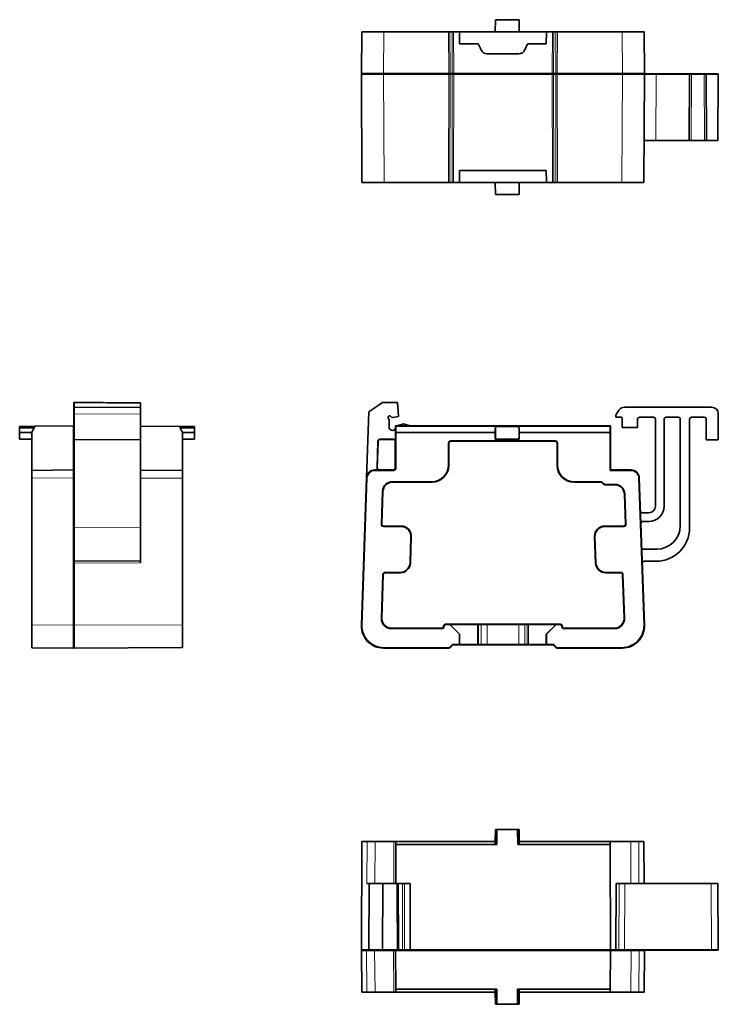
# Model space of a CAD drawing. Units: millimetres. Extents: x 54 to 277, y 36 to 196.
# Drawn here: x 54 to 159, y 36 to 184 of the extents above; entities that cross this region are included whole.
import ezdxf

# ---------------------------------------------------------------- set-up
doc = ezdxf.new("R2010")
doc.units = ezdxf.units.MM
doc.layers.add('1', color=7, linetype='Continuous', true_color=0xffffff)

msp = doc.modelspace()

# ---------------------------------------------------------------- linework, layer by layer
at = {"layer": '1', "color": 18, "linetype": 'Continuous', "lineweight": 35}
for p, q in [((125.16, 181.74), (125.18, 183.54)), ((128.75, 183.54), (125.18, 183.54)), ((128.76, 181.74), (128.75, 183.54)), ((105.18, 181.74), (105.12, 175.49)), ((105.18, 181.74), (108.48, 181.74)), ((118.17, 181.74), (108.48, 181.74)), ((118.17, 181.74), (118.38, 181.74)), ((118.38, 181.74), (118.7, 181.74)), ((118.7, 181.74), (118.91, 181.74)), ((118.91, 181.74), (119.8, 181.74)), ((119.81, 179.94), (119.8, 181.74)), ((119.8, 181.74), (132.83, 181.74)), ((132.81, 179.94), (132.83, 181.74)), ((132.83, 181.74), (133.71, 181.74)), ((133.71, 181.74), (133.92, 181.74)), ((133.92, 181.74), (134.25, 181.74)), ((134.25, 181.74), (134.46, 181.74)), ((144.15, 181.74), (134.46, 181.74)), ((144.15, 181.74), (147.45, 181.74)), ((147.5, 175.49), (147.45, 181.74)), ((119.81, 179.94), (122.49, 179.94)), ((130.14, 179.94), (132.81, 179.94)), ((122.67, 179.83), (123.04, 179.02)), ((129.96, 179.83), (129.58, 179.02)), ((128.68, 178.44), (123.95, 178.44)), ((105.12, 175.49), (105.12, 175.44)), ((105.12, 175.44), (105.12, 175.39)), ((105.12, 175.39), (105.2, 159.14)), ((118.19, 175.49), (108.42, 175.49)), ((108.42, 175.49), (108.42, 175.49)), ((118.19, 175.39), (108.42, 175.39)), ((108.42, 175.39), (108.42, 175.39)), ((118.19, 175.44), (118.19, 175.49)), ((118.19, 175.39), (118.19, 175.44)), ((118.4, 175.39), (118.19, 175.39)), ((118.4, 175.49), (118.73, 175.49)), ((118.73, 175.39), (118.4, 175.39)), ((118.94, 175.39), (118.73, 175.39)), ((118.94, 175.49), (118.94, 175.44)), ((133.69, 175.49), (118.94, 175.49)), ((118.94, 175.44), (133.69, 175.44)), ((133.69, 175.39), (118.94, 175.39)), ((133.69, 175.44), (133.69, 175.49)), ((133.9, 175.49), (134.23, 175.49)), ((133.9, 175.44), (133.9, 175.39)), ((134.23, 175.44), (133.9, 175.44)), ((134.23, 175.39), (133.9, 175.39)), ((134.23, 175.39), (134.23, 175.44)), ((134.44, 175.39), (134.23, 175.39)), ((134.44, 175.49), (134.44, 175.44)), ((144.2, 175.49), (134.44, 175.49)), ((134.44, 175.44), (134.44, 175.39)), ((144.2, 175.39), (134.44, 175.39)), ((144.2, 175.49), (144.2, 175.49)), ((144.2, 175.39), (144.2, 175.39)), ((147.43, 159.14), (147.5, 175.39)), ((147.5, 175.44), (147.5, 175.49)), ((147.5, 175.39), (147.5, 175.44)), ((149.27, 175.44), (147.5, 175.44)), ((149.27, 175.39), (147.5, 175.39)), ((149.27, 175.44), (154.27, 175.44)), ((149.27, 175.39), (149.27, 175.39)), ((154.27, 175.39), (154.22, 165.44)), ((154.27, 175.44), (154.27, 175.39)), ((154.27, 175.44), (154.57, 175.44)), ((154.57, 175.44), (154.57, 175.39)), ((156.47, 175.44), (154.57, 175.44)), ((156.47, 175.39), (154.57, 175.39)), ((156.47, 175.39), (156.47, 175.44)), ((156.47, 175.44), (156.77, 175.44)), ((156.77, 175.44), (158.57, 175.44)), ((158.57, 175.39), (156.77, 175.39)), ((156.81, 165.44), (156.77, 175.39)), ((158.52, 165.44), (158.57, 175.39)), ((158.57, 175.44), (158.57, 175.39)), ((147.46, 165.44), (149.22, 165.44)), ((154.22, 165.44), (149.22, 165.44)), ((154.52, 165.44), (154.22, 165.44)), ((154.52, 165.44), (156.51, 165.44)), ((156.81, 165.44), (156.51, 165.44)), ((156.81, 165.44), (158.52, 165.44)), ((119.8, 159.14), (119.81, 160.94)), ((132.81, 160.94), (119.81, 160.94)), ((132.83, 159.14), (132.81, 160.94)), ((108.5, 159.14), (105.2, 159.14)), ((108.5, 159.14), (118.16, 159.14)), ((118.37, 159.14), (118.16, 159.14)), ((118.7, 159.14), (118.37, 159.14)), ((118.91, 159.14), (118.7, 159.14)), ((119.8, 159.14), (118.91, 159.14)), ((132.83, 159.14), (119.8, 159.14)), ((125.18, 157.34), (125.16, 159.14)), ((128.75, 157.34), (128.76, 159.14)), ((133.72, 159.14), (132.83, 159.14)), ((133.93, 159.14), (133.72, 159.14)), ((134.25, 159.14), (133.93, 159.14)), ((134.47, 159.14), (134.25, 159.14)), ((134.47, 159.14), (144.13, 159.14)), ((147.43, 159.14), (144.13, 159.14)), ((125.18, 157.34), (128.75, 157.34)), ((62.03, 126.2), (62.08, 126.2)), ((62.03, 126.2), (62.03, 125.5)), ((62.03, 125.5), (62.08, 125.5)), ((62.03, 125.5), (62.03, 124.5)), ((62.08, 126.2), (62.08, 125.5)), ((62.08, 125.5), (62.08, 124.5)), ((62.08, 125.5), (72.03, 125.45)), ((72.03, 125.45), (72.03, 126.15)), ((72.03, 125.45), (72.03, 124.45)), ((108.29, 126.2), (106.24, 124.8)), ((108.29, 126.2), (110.51, 126.2)), ((157.57, 125.5), (144.53, 125.5)), ((62.03, 124.5), (62.03, 120.59)), ((62.08, 124.5), (62.08, 120.59)), ((72.03, 120.64), (72.03, 124.45)), ((105.9, 114.93), (106.24, 124.8)), ((110.67, 124.11), (109.8, 123.95)), ((143.2, 124.15), (143.2, 124)), ((143.2, 124), (143.96, 124)), ((143.29, 124.42), (143.69, 125.04)), ((146.76, 124), (148.86, 124)), ((152.57, 124), (150.76, 124)), ((156.47, 124), (154.57, 124)), ((158.57, 124.5), (158.57, 120.59)), ((53.93, 122.63), (56.21, 122.65)), ((53.93, 122.39), (53.93, 122.63)), ((56.21, 122.65), (55.73, 121.7)), ((56.21, 122.65), (61.98, 122.7)), ((61.98, 122.7), (62.03, 122.7)), ((61.98, 122.7), (61.98, 116.09)), ((72.03, 122.65), (77.87, 122.63)), ((77.87, 122.63), (80.13, 122.62)), ((78.33, 121.7), (77.87, 122.63)), ((80.13, 122.62), (80.13, 122.39)), ((109.26, 122.52), (109.26, 123.6)), ((110.2, 116.39), (110.2, 122.7)), ((110.2, 122.7), (142.44, 122.7)), ((110.2, 122.7), (110.25, 122.65)), ((110.26, 121.7), (110.25, 122.65)), ((110.25, 122.65), (125.41, 122.65)), ((110.41, 122.7), (111.27, 122.95)), ((111.56, 122.95), (112.41, 122.7)), ((125.41, 122.65), (125.16, 122.4)), ((125.42, 122.63), (125.18, 122.39)), ((125.41, 122.65), (125.42, 122.63)), ((125.42, 122.63), (128.51, 122.63)), ((128.76, 122.4), (128.51, 122.65)), ((128.51, 122.63), (128.51, 122.65)), ((128.51, 122.65), (142.39, 122.65)), ((128.74, 122.39), (128.51, 122.63)), ((142.39, 122.65), (142.38, 121.7)), ((142.39, 122.65), (142.44, 122.7)), ((142.44, 122.7), (142.44, 116.09)), ((144.16, 123.8), (144.16, 122.45)), ((144.16, 122.45), (146.46, 122.45)), ((146.46, 122.45), (146.46, 123.7)), ((149.16, 123.7), (149.16, 110.68)), ((150.46, 123.7), (150.46, 110.68)), ((152.87, 107.73), (152.87, 123.7)), ((154.27, 123.7), (154.27, 107.43)), ((156.77, 123.7), (156.77, 120.59)), ((56.08, 122.4), (53.93, 122.39)), ((53.93, 122.39), (53.93, 121.7)), ((55.73, 121.7), (53.93, 121.7)), ((53.93, 121.7), (53.93, 120.71)), ((55.73, 121.7), (55.73, 116.03)), ((80.13, 122.39), (77.98, 122.4)), ((78.33, 121.7), (80.13, 121.7)), ((78.33, 116.02), (78.33, 121.7)), ((80.13, 121.7), (80.13, 122.39)), ((80.13, 120.71), (80.13, 121.7)), ((110.26, 116.33), (110.26, 121.7)), ((125.16, 121.7), (110.26, 121.7)), ((125.16, 122.4), (125.16, 121.7)), ((125.18, 122.39), (125.16, 122.4)), ((125.16, 121.7), (125.18, 121.7)), ((125.16, 121.7), (125.16, 120.7)), ((125.18, 121.7), (125.18, 122.39)), ((125.18, 120.71), (125.18, 121.7)), ((128.76, 122.4), (128.74, 122.39)), ((128.74, 122.39), (128.75, 121.7)), ((128.76, 121.7), (128.75, 121.7)), ((128.75, 121.7), (128.75, 120.71)), ((128.76, 121.7), (128.76, 122.4)), ((142.38, 121.7), (128.76, 121.7)), ((128.76, 120.7), (128.76, 121.7)), ((142.38, 121.7), (142.38, 116.03)), ((55.73, 120.7), (53.93, 120.71)), ((62.03, 120.59), (62.08, 120.59)), ((62.03, 120.59), (62.03, 107.43)), ((72.03, 120.64), (62.08, 120.59)), ((62.08, 120.59), (62.08, 107.43)), ((72.03, 107.47), (72.03, 120.64)), ((80.13, 120.71), (78.33, 120.7)), ((107.45, 116.4), (107.59, 120.41)), ((107.62, 120.37), (107.48, 116.43)), ((107.62, 120.37), (107.59, 120.41)), ((107.89, 120.7), (107.92, 120.66)), ((107.89, 120.7), (107.89, 120.7)), ((107.89, 120.7), (109.9, 120.7)), ((109.87, 120.66), (107.92, 120.66)), ((110.17, 116.42), (110.17, 120.36)), ((118.16, 116.84), (118.16, 120.14)), ((118.21, 120.09), (118.21, 116.79)), ((118.46, 120.44), (134.17, 120.44)), ((134.11, 120.39), (118.51, 120.39)), ((125.16, 120.7), (125.18, 120.71)), ((128.76, 120.7), (125.16, 120.7)), ((128.75, 120.71), (125.18, 120.71)), ((128.76, 120.7), (128.75, 120.71)), ((134.41, 120.09), (134.41, 116.79)), ((134.47, 120.14), (134.47, 116.84)), ((156.77, 120.59), (158.57, 120.59)), ((118.21, 116.79), (118.21, 116.79)), ((134.41, 116.79), (134.41, 116.79)), ((55.73, 116.03), (61.98, 116.09)), ((55.73, 114.87), (55.73, 116.03)), ((61.98, 116.09), (62.03, 116.09)), ((61.98, 115.63), (62.03, 115.63)), ((72.03, 116.04), (78.33, 116.02)), ((78.33, 116.02), (78.33, 114.86)), ((109.9, 116.09), (107.09, 116.09)), ((109.96, 116.03), (107.15, 116.03)), ((107.45, 116.4), (107.48, 116.43)), ((107.78, 116.12), (107.75, 116.09)), ((107.78, 116.12), (109.87, 116.12)), ((110.2, 116.39), (110.2, 116.39)), ((142.38, 116.03), (142.44, 116.09)), ((145.48, 116.03), (142.38, 116.03)), ((142.44, 116.09), (145.53, 116.09)), ((55.73, 92.88), (55.73, 114.87)), ((62.03, 114.93), (61.98, 114.93)), ((61.98, 114.93), (61.98, 92.83)), ((78.33, 114.86), (78.33, 92.9)), ((105.12, 92.83), (105.9, 114.93)), ((105.95, 114.87), (105.18, 92.88)), ((109.77, 114.34), (115.66, 114.34)), ((115.71, 114.29), (109.82, 114.29)), ((115.71, 114.29), (115.71, 114.29)), ((136.91, 114.29), (140.94, 114.29)), ((136.91, 114.29), (136.91, 114.29)), ((136.97, 114.34), (140.97, 114.34)), ((141.38, 113.98), (141.16, 114.2)), ((141.18, 114.25), (141.4, 114.03)), ((143.02, 113.89), (141.59, 113.89)), ((143.07, 113.94), (141.62, 113.94)), ((147.45, 92.88), (146.68, 114.87)), ((146.73, 114.93), (147.5, 92.83)), ((108.1, 107.94), (108.27, 112.89)), ((108.32, 112.84), (108.15, 108)), ((144.67, 108), (144.52, 112.44)), ((144.73, 107.94), (144.57, 112.49)), ((148.16, 109.68), (147.2, 109.68)), ((108.45, 107.69), (111.09, 107.69)), ((111.09, 107.69), (111.09, 107.69)), ((144.37, 107.69), (141.54, 107.69)), ((141.54, 107.69), (141.54, 107.69)), ((147.27, 108.38), (148.16, 108.38)), ((62.03, 102.43), (62.03, 107.43)), ((62.08, 107.43), (62.08, 107.43)), ((72.03, 107.47), (72.03, 102.47)), ((111.03, 107.63), (108.4, 107.63)), ((141.59, 107.63), (144.43, 107.63)), ((112.53, 106.08), (112.4, 102.19)), ((112.59, 106.13), (112.45, 102.13)), ((112.59, 106.13), (112.59, 106.13)), ((112.59, 106.13), (112.59, 106.13)), ((140.04, 106.13), (140.04, 106.13)), ((140.04, 106.13), (140.04, 106.13)), ((140.04, 106.13), (140.18, 102.13)), ((140.23, 102.19), (140.09, 106.08)), ((149.37, 104.23), (147.39, 104.23)), ((62.08, 102.43), (62.03, 102.43)), ((62.03, 102.43), (62.03, 102.12)), ((62.03, 102.22), (62.08, 102.22)), ((62.08, 102.12), (62.03, 102.12)), ((72.03, 102.47), (62.08, 102.43)), ((62.08, 102.12), (62.08, 92.83)), ((72.03, 102.47), (72.03, 102.16)), ((112.45, 102.13), (112.45, 102.13)), ((112.45, 102.13), (112.45, 102.13)), ((140.18, 102.13), (140.18, 102.13)), ((140.18, 102.13), (140.18, 102.13)), ((149.27, 102.43), (147.48, 102.43)), ((108.1, 93.89), (108.33, 100.45)), ((108.39, 100.4), (108.16, 93.94)), ((108.63, 100.74), (110.9, 100.74)), ((110.95, 100.69), (108.69, 100.69)), ((110.95, 100.69), (110.95, 100.69)), ((141.68, 100.69), (141.68, 100.69)), ((143.94, 100.69), (141.68, 100.69)), ((141.73, 100.74), (143.99, 100.74)), ((144.46, 93.94), (144.24, 100.4)), ((144.29, 100.45), (144.52, 93.89)), ((117.72, 92.99), (134.9, 92.99)), ((117.72, 92.99), (117.72, 92.99)), ((117.78, 92.93), (118.35, 92.93)), ((118.35, 92.95), (122.49, 92.95)), ((118.35, 92.95), (119.81, 91.49)), ((118.35, 92.93), (118.35, 92.95)), ((119.8, 91.48), (118.35, 92.93)), ((122.67, 92.95), (123.04, 92.96)), ((128.68, 92.96), (123.95, 92.96)), ((129.96, 92.95), (129.58, 92.96)), ((130.14, 92.95), (134.27, 92.95)), ((132.81, 91.49), (134.27, 92.95)), ((134.28, 92.93), (132.83, 91.48)), ((134.27, 92.95), (134.28, 92.93)), ((134.28, 92.93), (134.85, 92.93)), ((134.9, 92.99), (134.9, 92.99)), ((55.73, 89.47), (55.73, 92.88)), ((61.98, 92.83), (61.98, 92.83)), ((62.08, 92.83), (62.08, 92.83)), ((78.33, 92.9), (78.33, 89.49)), ((105.12, 92.83), (105.12, 92.83)), ((117.18, 92.33), (109.6, 92.33)), ((109.66, 92.39), (117.12, 92.39)), ((117.42, 92.7), (117.42, 92.7)), ((117.42, 92.7), (117.48, 92.64)), ((117.48, 92.62), (117.42, 92.68)), ((117.48, 92.64), (117.48, 92.62)), ((119.8, 91.48), (119.81, 91.49)), ((119.8, 91.48), (119.8, 89.97)), ((119.81, 91.49), (119.81, 89.95)), ((132.81, 91.49), (132.81, 89.95)), ((132.81, 91.49), (132.83, 91.48)), ((132.83, 91.48), (132.83, 89.97)), ((135.15, 92.64), (135.2, 92.7)), ((135.2, 92.68), (135.15, 92.62)), ((135.15, 92.62), (135.15, 92.64)), ((143.02, 92.33), (135.45, 92.33)), ((142.97, 92.39), (135.5, 92.39)), ((147.5, 92.83), (147.5, 92.83)), ((61.98, 89.41), (55.73, 89.47)), ((62.03, 89.41), (61.98, 89.41)), ((62.08, 89.41), (62.03, 89.41)), ((78.33, 89.49), (62.08, 89.41)), ((118.19, 89.41), (108.42, 89.41)), ((108.42, 89.41), (108.42, 89.41)), ((118.17, 89.47), (108.48, 89.47)), ((118.38, 89.56), (118.7, 89.88)), ((118.4, 89.5), (118.73, 89.83)), ((118.91, 89.97), (119.8, 89.97)), ((133.69, 89.91), (118.94, 89.91)), ((119.81, 89.95), (119.8, 89.97)), ((119.81, 89.95), (122.49, 89.95)), ((122.67, 89.95), (123.04, 89.94)), ((128.68, 89.94), (123.95, 89.94)), ((129.96, 89.95), (129.58, 89.94)), ((130.14, 89.95), (132.81, 89.95)), ((132.81, 89.95), (132.83, 89.97)), ((132.83, 89.97), (133.71, 89.97)), ((133.9, 89.83), (134.23, 89.5)), ((133.92, 89.88), (134.25, 89.56)), ((144.2, 89.41), (134.44, 89.41)), ((144.15, 89.47), (134.46, 89.47)), ((144.2, 89.41), (144.2, 89.41)), ((125.16, 60.45), (125.18, 62.25)), ((125.16, 60.1), (125.18, 62.25)), ((125.18, 62.25), (125.18, 62.25)), ((125.18, 62.25), (125.41, 62.25)), ((125.41, 62.25), (125.39, 59.99)), ((128.51, 62.25), (125.41, 62.25)), ((128.51, 62.25), (128.74, 62.25)), ((128.53, 59.99), (128.51, 62.25)), ((128.75, 62.25), (128.74, 62.25)), ((128.74, 62.25), (128.76, 60.1)), ((128.76, 60.45), (128.75, 62.25)), ((105.2, 60.45), (105.12, 44.2)), ((105.2, 60.45), (105.2, 60.45)), ((105.2, 60.45), (105.96, 60.45)), ((105.96, 60.45), (107.16, 60.45)), ((107.16, 60.45), (109.97, 60.45)), ((109.97, 60.45), (110.27, 60.45)), ((110.27, 59.99), (110.25, 54.15)), ((110.27, 60.45), (125.16, 60.45)), ((110.27, 59.99), (110.27, 60.45)), ((125.39, 59.99), (110.27, 59.99)), ((125.16, 60.45), (125.16, 60.1)), ((125.16, 60.1), (125.39, 59.99)), ((128.53, 59.99), (128.76, 60.1)), ((142.37, 59.99), (128.53, 59.99)), ((128.76, 60.1), (128.76, 60.45)), ((128.76, 60.45), (142.36, 60.45)), ((142.36, 60.45), (145.46, 60.45)), ((142.36, 60.45), (142.37, 59.99)), ((142.44, 44.2), (142.37, 59.99)), ((145.46, 60.45), (146.66, 60.45)), ((146.66, 60.45), (147.43, 60.45)), ((147.46, 54.15), (147.43, 60.45)), ((147.43, 60.45), (147.43, 60.45)), ((106.28, 54.15), (105.94, 54.15)), ((106.24, 44.2), (106.28, 54.15)), ((106.28, 54.15), (108.3, 54.15)), ((108.3, 54.15), (108.29, 44.2)), ((110.47, 54.15), (108.3, 54.15)), ((110.62, 54.15), (110.47, 54.15)), ((111.27, 54.15), (110.62, 54.15)), ((111.27, 54.15), (111.56, 54.15)), ((112.41, 54.15), (111.56, 54.15)), ((112.41, 54.15), (112.41, 44.2)), ((143.2, 44.2), (143.25, 54.15)), ((143.25, 54.15), (143.33, 54.15)), ((143.33, 54.15), (143.71, 54.15)), ((143.71, 54.15), (144.55, 54.15)), ((144.55, 54.15), (157.52, 54.15)), ((157.52, 54.15), (158.52, 54.15)), ((158.52, 54.15), (158.57, 44.2)), ((105.12, 44.2), (105.12, 44.15)), ((105.12, 44.2), (105.12, 44.2)), ((105.12, 44.2), (105.12, 44.2)), ((105.12, 44.2), (106.24, 44.2)), ((105.12, 44.15), (105.12, 44.1)), ((105.12, 44.1), (105.18, 37.85)), ((105.12, 44.1), (105.12, 44.1)), ((105.12, 44.1), (105.12, 44.1)), ((105.12, 44.1), (105.9, 44.1)), ((105.9, 44.1), (105.9, 44.15)), ((105.9, 44.15), (106.24, 44.15)), ((106.24, 44.2), (108.29, 44.2)), ((106.24, 44.15), (106.24, 44.2)), ((108.29, 44.15), (106.24, 44.15)), ((109.9, 44.1), (107.09, 44.1)), ((107.65, 44.15), (107.65, 44.1)), ((108.15, 44.1), (108.15, 44.15)), ((108.15, 44.1), (108.15, 44.1)), ((108.29, 44.2), (110.51, 44.2)), ((108.29, 44.2), (108.29, 44.15)), ((108.29, 44.15), (110.51, 44.15)), ((110.2, 44.15), (110.2, 44.1)), ((110.2, 44.1), (142.44, 44.1)), ((110.2, 44.1), (110.25, 38.33)), ((110.51, 44.2), (110.67, 44.2)), ((110.51, 44.15), (110.51, 44.2)), ((110.51, 44.15), (110.67, 44.15)), ((110.67, 44.2), (111.27, 44.2)), ((110.67, 44.15), (110.67, 44.2)), ((110.67, 44.15), (111.27, 44.15)), ((111.27, 44.15), (111.27, 44.2)), ((111.56, 44.15), (111.27, 44.15)), ((111.56, 44.2), (111.56, 44.15)), ((111.56, 44.2), (112.41, 44.2)), ((111.56, 44.15), (112.41, 44.15)), ((112.41, 44.2), (142.44, 44.2)), ((112.41, 44.2), (112.41, 44.15)), ((142.39, 38.33), (142.44, 44.1)), ((142.44, 44.2), (143.2, 44.2)), ((142.44, 44.15), (142.44, 44.2)), ((143.2, 44.15), (142.44, 44.15)), ((142.44, 44.1), (142.44, 44.15)), ((142.44, 44.1), (145.53, 44.1)), ((143.02, 44.15), (143.02, 44.2)), ((143.29, 44.2), (143.2, 44.2)), ((143.29, 44.15), (143.2, 44.15)), ((143.29, 44.2), (143.29, 44.15)), ((143.29, 44.2), (143.69, 44.2)), ((143.29, 44.15), (143.69, 44.15)), ((144.53, 44.15), (143.69, 44.15)), ((144.53, 44.2), (157.57, 44.2)), ((157.57, 44.15), (144.53, 44.15)), ((145.53, 44.1), (145.53, 44.15)), ((146.73, 44.15), (146.73, 44.1)), ((146.73, 44.1), (147.5, 44.1)), ((147.45, 37.85), (147.5, 44.1)), ((147.5, 44.1), (147.5, 44.15)), ((147.5, 44.1), (147.5, 44.1)), ((147.5, 44.1), (147.5, 44.1)), ((158.57, 44.2), (157.57, 44.2)), ((158.57, 44.15), (157.57, 44.15)), ((158.57, 44.2), (158.57, 44.15)), ((105.95, 37.85), (105.18, 37.85)), ((105.18, 37.85), (105.18, 37.85)), ((107.15, 37.85), (105.95, 37.85)), ((109.96, 37.85), (107.15, 37.85)), ((110.26, 37.85), (109.96, 37.85)), ((110.26, 37.85), (110.25, 38.33)), ((110.25, 38.33), (125.41, 38.33)), ((125.16, 37.85), (110.26, 37.85)), ((125.41, 38.33), (125.16, 38.2)), ((125.16, 38.2), (125.16, 37.85)), ((125.18, 36.05), (125.16, 38.2)), ((125.16, 37.85), (125.18, 36.05)), ((125.41, 38.33), (125.42, 36.05)), ((128.76, 38.2), (128.51, 38.33)), ((128.51, 36.05), (128.51, 38.33)), ((128.51, 38.33), (142.39, 38.33)), ((128.76, 38.2), (128.74, 36.05)), ((128.76, 37.85), (128.75, 36.05)), ((128.76, 37.85), (128.76, 38.2)), ((142.38, 37.85), (128.76, 37.85)), ((142.39, 38.33), (142.38, 37.85)), ((145.48, 37.85), (142.38, 37.85)), ((146.68, 37.85), (145.48, 37.85)), ((147.45, 37.85), (146.68, 37.85)), ((147.45, 37.85), (147.45, 37.85)), ((125.18, 36.05), (125.18, 36.05)), ((125.42, 36.05), (125.18, 36.05)), ((125.42, 36.05), (128.51, 36.05)), ((128.74, 36.05), (128.51, 36.05)), ((128.74, 36.05), (128.75, 36.05))]:
    msp.add_line(p, q, dxfattribs=at)
at = {"layer": '1', "color": 8, "linetype": 'Continuous', "lineweight": 18}
for p, q in [((108.48, 181.74), (108.42, 175.49)), ((118.19, 175.49), (118.17, 181.74)), ((118.38, 181.74), (118.4, 175.49)), ((118.73, 175.49), (118.7, 181.74)), ((118.91, 181.74), (118.94, 175.49)), ((133.69, 175.49), (133.71, 181.74)), ((133.92, 181.74), (133.9, 175.49)), ((134.23, 175.49), (134.25, 181.74)), ((134.46, 181.74), (134.44, 175.49)), ((144.2, 175.49), (144.15, 181.74)), ((108.42, 175.44), (105.12, 175.44)), ((108.42, 175.49), (108.42, 175.44)), ((118.19, 175.44), (108.42, 175.44)), ((108.42, 175.44), (108.42, 175.39)), ((108.42, 175.39), (108.5, 159.14)), ((118.16, 159.14), (118.19, 175.39)), ((118.19, 175.44), (118.94, 175.44)), ((118.4, 175.39), (118.37, 159.14)), ((118.7, 159.14), (118.73, 175.39)), ((118.94, 175.39), (118.91, 159.14)), ((133.69, 175.44), (133.9, 175.44)), ((133.72, 159.14), (133.69, 175.39)), ((133.9, 175.39), (133.93, 159.14)), ((134.23, 175.44), (134.44, 175.44)), ((134.25, 159.14), (134.23, 175.39)), ((144.2, 175.44), (134.44, 175.44)), ((134.44, 175.39), (134.47, 159.14)), ((144.13, 159.14), (144.2, 175.39)), ((144.2, 175.44), (144.2, 175.49)), ((147.5, 175.44), (144.2, 175.44)), ((144.2, 175.39), (144.2, 175.44)), ((149.22, 165.44), (149.27, 175.39)), ((149.27, 175.39), (149.27, 175.44)), ((154.57, 175.39), (154.52, 165.44)), ((156.51, 165.44), (156.47, 175.39)), ((157.57, 175.44), (157.57, 175.39)), ((62.08, 124.5), (62.03, 124.5)), ((72.03, 124.45), (62.08, 124.5)), ((109.87, 120.66), (109.9, 120.7)), ((110.2, 120.4), (110.17, 120.36)), ((118.21, 120.09), (118.16, 120.14)), ((118.46, 120.44), (118.51, 120.39)), ((134.11, 120.39), (134.17, 120.44)), ((134.47, 120.14), (134.41, 120.09)), ((118.16, 116.84), (118.21, 116.79)), ((134.41, 116.79), (134.47, 116.84)), ((107.09, 116.09), (107.15, 116.03)), ((109.9, 116.09), (109.87, 116.12)), ((109.96, 116.03), (109.9, 116.09)), ((110.17, 116.42), (110.2, 116.39)), ((110.2, 116.39), (110.26, 116.33)), ((145.48, 116.03), (145.53, 116.09)), ((61.98, 114.93), (55.73, 114.87)), ((78.33, 114.86), (72.03, 114.89)), ((105.95, 114.87), (105.9, 114.93)), ((109.77, 114.34), (109.82, 114.29)), ((115.71, 114.29), (115.66, 114.34)), ((136.97, 114.34), (136.91, 114.29)), ((140.94, 114.29), (140.97, 114.34)), ((141.18, 114.25), (141.16, 114.2)), ((141.38, 113.98), (141.4, 114.03)), ((141.62, 113.94), (141.59, 113.89)), ((143.02, 113.89), (143.07, 113.94)), ((146.73, 114.93), (146.68, 114.87)), ((108.32, 112.84), (108.27, 112.89)), ((144.57, 112.49), (144.52, 112.44)), ((108.1, 107.94), (108.15, 108)), ((108.45, 107.69), (108.4, 107.63)), ((111.03, 107.63), (111.09, 107.69)), ((141.54, 107.69), (141.59, 107.63)), ((144.43, 107.63), (144.37, 107.69)), ((144.67, 108), (144.73, 107.94)), ((62.03, 107.43), (62.08, 107.43)), ((62.08, 107.43), (72.03, 107.47)), ((112.59, 106.13), (112.53, 106.08)), ((140.09, 106.08), (140.04, 106.13)), ((62.08, 102.13), (62.03, 102.13)), ((62.03, 102.12), (62.03, 92.83)), ((72.03, 102.16), (62.08, 102.12)), ((112.4, 102.19), (112.45, 102.13)), ((140.18, 102.13), (140.23, 102.19)), ((108.39, 100.4), (108.33, 100.45)), ((108.63, 100.74), (108.69, 100.69)), ((110.95, 100.69), (110.9, 100.74)), ((141.73, 100.74), (141.68, 100.69)), ((143.94, 100.69), (143.99, 100.74)), ((144.29, 100.45), (144.24, 100.4)), ((108.1, 93.89), (108.16, 93.94)), ((117.72, 92.99), (117.78, 92.93)), ((122.49, 89.95), (122.49, 92.95)), ((122.67, 92.95), (122.67, 89.95)), ((123.04, 89.94), (123.04, 92.96)), ((123.95, 92.96), (123.95, 89.94)), ((128.68, 89.94), (128.68, 92.96)), ((129.58, 92.96), (129.58, 89.94)), ((129.96, 89.95), (129.96, 92.95)), ((130.14, 92.95), (130.14, 89.95)), ((134.85, 92.93), (134.9, 92.99)), ((144.46, 93.94), (144.52, 93.89)), ((55.73, 92.88), (61.98, 92.83)), ((61.98, 92.83), (62.03, 92.83)), ((62.03, 92.83), (62.08, 92.83)), ((62.03, 92.83), (62.03, 89.41)), ((62.08, 92.83), (78.33, 92.9)), ((105.12, 92.83), (105.18, 92.88)), ((109.66, 92.39), (109.6, 92.33)), ((117.18, 92.33), (117.12, 92.39)), ((135.5, 92.39), (135.45, 92.33)), ((143.02, 92.33), (142.97, 92.39)), ((147.45, 92.88), (147.5, 92.83)), ((108.48, 89.47), (108.42, 89.41)), ((118.19, 89.41), (118.17, 89.47)), ((118.38, 89.56), (118.4, 89.5)), ((118.73, 89.83), (118.7, 89.88)), ((118.91, 89.97), (118.94, 89.91)), ((133.69, 89.91), (133.71, 89.97)), ((133.92, 89.88), (133.9, 89.83)), ((134.23, 89.5), (134.25, 89.56)), ((134.46, 89.47), (134.44, 89.41)), ((144.2, 89.41), (144.15, 89.47)), ((105.2, 60.45), (105.12, 44.2)), ((105.94, 54.15), (105.96, 60.45)), ((107.16, 60.45), (107.14, 54.15)), ((109.95, 54.15), (109.97, 60.45)), ((145.49, 54.15), (145.46, 60.45)), ((146.66, 60.45), (146.69, 54.15)), ((147.46, 54.15), (147.43, 60.45)), ((111.27, 44.2), (111.27, 54.15)), ((111.56, 54.15), (111.56, 44.2)), ((143.33, 54.15), (143.29, 44.2)), ((143.69, 44.2), (143.71, 54.15)), ((144.55, 54.15), (144.53, 44.2)), ((157.57, 44.2), (157.52, 54.15)), ((105.12, 44.2), (105.12, 44.15)), ((105.12, 44.15), (105.12, 44.15)), ((105.12, 44.15), (105.12, 44.1)), ((105.12, 44.15), (105.9, 44.15)), ((105.12, 44.1), (105.18, 37.85)), ((105.95, 37.85), (105.9, 44.1)), ((107.09, 44.1), (107.15, 37.85)), ((108.32, 44.15), (108.32, 44.1)), ((109.82, 44.1), (109.82, 44.15)), ((109.96, 37.85), (109.9, 44.1)), ((112.41, 44.15), (142.44, 44.15)), ((143.69, 44.15), (143.69, 44.2)), ((144.53, 44.2), (144.53, 44.15)), ((145.48, 37.85), (145.53, 44.1)), ((146.73, 44.1), (146.68, 37.85)), ((147.45, 37.85), (147.5, 44.1)), ((147.5, 44.1), (147.5, 44.15)), ((157.57, 44.15), (157.57, 44.2))]:
    msp.add_line(p, q, dxfattribs=at)
at = {"layer": '1', "color": 18, "linetype": 'Continuous', "lineweight": 35}
for centre, radius, start, end in [((122.49, 179.74), 0.2, 25, 90), ((130.14, 179.74), 0.2, 90, 155), ((123.95, 179.44), 1, 205, 270), ((128.68, 179.44), 1, 270, 335), ((79.77, 122.83), 30.92, 2.371, 6.2588), ((144.53, 124.5), 1, 90, 146.8775), ((157.57, 124.5), 1, 0, 90), ((109.36, 123.94), 0.25, 27.9388, 228.1897), ((109.76, 124.15), 0.2, 207.9388, 280), ((143.7, 124.15), 0.5, 146.8775, 180), ((146.76, 123.7), 0.3, 90, 180), ((148.86, 123.7), 0.3, 0, 90), ((150.76, 123.7), 0.3, 90, 180), ((152.57, 123.7), 0.3, 0, 90), ((154.57, 123.7), 0.3, 90, 180), ((156.47, 123.7), 0.3, 0, 90), ((109.06, 123.6), 0.2, 0, 48.1897), ((109.76, 122.52), 0.5, 180, 331.4187), ((111.41, 122.48), 0.5, 73.3008, 106.6992), ((107.89, 120.4), 0.3, 90, 178), ((109.9, 120.4), 0.3, 0, 90), ((118.51, 120.09), 0.3, 90.0022, 179.9978), ((134.11, 120.09), 0.3, 0.0022, 89.9978), ((115.71, 116.79), 2.5, 270.0022, 359.9978), ((136.91, 116.79), 2.5, 180.0022, 269.9978), ((107.09, 114.89), 1.2, 90.0011, 177.9989), ((107.75, 116.39), 0.3, 178, 270), ((109.9, 116.39), 0.3, 270.0022, 359.9978), ((145.53, 114.89), 1.2, 2.0011, 89.9989), ((109.82, 112.79), 1.5, 90.0021, 177.9979), ((141.59, 114.19), 0.3, 225, 270), ((143.02, 112.39), 1.5, 2.0021, 89.9979), ((148.16, 110.68), 1, 270, 0), ((148.16, 110.68), 2.3, 270, 0), ((147.2, 109.98), 0.3, 182, 270), ((108.45, 107.99), 0.3, 178.0023, 269.9977), ((111.09, 106.19), 1.5, 358.0023, 89.9977), ((141.54, 106.19), 1.5, 90.0023, 181.9977), ((144.37, 107.99), 0.3, 270.0023, 1.9977), ((147.27, 108.08), 0.3, 90, 182), ((149.37, 107.73), 3.5, 270, 0), ((149.27, 107.43), 5, 270, 0), ((147.39, 104.53), 0.3, 182, 270), ((110.95, 102.19), 1.5, 270.0021, 357.9979), ((141.68, 102.19), 1.5, 182.0021, 269.9979), ((147.48, 102.13), 0.3, 90, 182), ((108.69, 100.39), 0.3, 90.0021, 177.9979), ((143.94, 100.39), 0.3, 2.0021, 89.9979), ((109.66, 93.89), 1.5, 178.0023, 269.9977), ((117.72, 92.69), 0.3, 90.0021, 177.9979), ((134.9, 92.69), 0.3, 2.0021, 89.9979), ((142.97, 93.89), 1.5, 270.0023, 1.9977), ((108.42, 92.71), 3.3, 178.0023, 269.9977), ((117.12, 92.69), 0.3, 270.0021, 357.9979), ((135.5, 92.69), 0.3, 182.0021, 269.9979), ((144.2, 92.71), 3.3, 270.0023, 1.9977), ((118.19, 89.71), 0.3, 270, 315), ((134.44, 89.71), 0.3, 225, 270)]:
    msp.add_arc(centre, radius, start, end, dxfattribs=at)
for centre, major_axis, ratio, start_param, end_param in [((108.42, 175.48), (3.3, -0.01), 0.004363, 1.570855, 3.141589), ((108.42, 175.4), (-3.3, -0.01), 0.002182, 6.283145, 7.853967), ((118.19, 175.49), (-0.3, -0.001), 0.008726, 3.926991, 4.712357), ((118.94, 175.5), (0.3, 0.001), 0.008726, 3.926991, 4.712357), ((133.69, 175.5), (0.3, -0.001), 0.008726, 4.712421, 5.497787), ((133.69, 175.39), (-0.3, -0.001), 0.004363, 3.926991, 4.712381), ((134.44, 175.49), (-0.3, 0.001), 0.008726, 4.712421, 5.497787), ((144.2, 175.48), (-3.3, -0.01), 0.004363, 3.141597, 4.71233), ((144.2, 175.4), (3.3, -0.01), 0.002182, 4.712404, 6.283226), ((149.27, 175.4), (5, -0.01), 0.002182, 4.712403, 6.283181), ((154.57, 175.39), (-0.3, 0.001), 0.004363, 4.712408, 6.283185), ((156.47, 175.39), (-0.3, -0.001), 0.004363, 3.141593, 4.71237), ((143.96, 123.8), (0, -0.2), 0.99999, 1.570796, 3.141593), ((107.89, 120.4), (0.208, -0.216), 0.999982, 2.373657, 3.909528), ((107.92, 120.36), (-0.208, 0.216), 0.999926, 5.515277, 7.051093), ((109.87, 120.36), (-0.212, -0.212), 0.999924, 2.356233, 3.926953), ((118.46, 120.14), (0.212, -0.212), 0.999924, 2.356233, 3.926953), ((134.17, 120.14), (-0.212, -0.212), 0.999924, 2.356233, 3.926953), ((115.66, 116.84), (1.77, -1.77), 0.999924, 5.497825, 7.068545), ((136.97, 116.84), (-1.77, -1.77), 0.999924, 5.497825, 7.068545), ((61.99, 114.89), (0.01, -1.2), 0.004213, 3.141593, 4.677446), ((107.15, 114.83), (0.834, -0.863), 0.999926, 2.373685, 3.909501), ((107.75, 116.39), (0.216, 0.208), 0.99998, 2.338751, 3.944434), ((107.78, 116.42), (0.216, 0.208), 0.999921, 2.338781, 3.944405), ((109.87, 116.42), (0.212, -0.212), 0.999924, 5.497825, 7.068545), ((109.96, 116.33), (0.212, -0.212), 0.999924, 5.497825, 7.068545), ((145.48, 114.83), (-0.834, -0.863), 0.999926, 2.373685, 3.909501), ((109.77, 112.84), (-1.04, 1.08), 0.999926, 5.515277, 7.051093), ((140.94, 113.99), (0.277, -0.115), 0.999955, 1.178113, 1.96348), ((140.97, 114.04), (-0.115, -0.277), 0.999955, 2.748909, 3.534276), ((141.62, 114.24), (-0.115, -0.277), 0.999955, 5.890502, 6.675869), ((143.07, 112.44), (-1.04, -1.08), 0.999926, 2.373685, 3.909501), ((108.4, 107.93), (0.216, 0.208), 0.999921, 2.338781, 3.944405), ((144.43, 107.93), (-0.216, 0.208), 0.999921, 2.338781, 3.944405), ((62.07, 107.43), (0.01, -5), 0.002182, 0.000005, 1.570782), ((111.03, 106.13), (1.08, 1.04), 0.999921, 5.480373, 7.085997), ((141.59, 106.13), (-1.08, 1.04), 0.999921, 5.480373, 7.085997), ((62.09, 102.13), (0.001, -0.3), 0.004518, 3.141593, 4.747276), ((110.9, 102.24), (1.04, -1.08), 0.999926, 5.515277, 7.051093), ((141.73, 102.24), (1.04, 1.08), 0.999926, 2.373685, 3.909501), ((108.63, 100.44), (0.208, -0.216), 0.999926, 2.373685, 3.909501), ((143.99, 100.44), (-0.208, -0.216), 0.999926, 2.373685, 3.909501), ((109.6, 93.83), (1.08, 1.04), 0.999921, 2.338781, 3.944405), ((117.78, 92.63), (0.208, -0.216), 0.999926, 2.373685, 3.909501), ((122.49, 92.95), (-0.2, 0), 0.008727, 1.570796, 2.70526), ((123.95, 92.95), (-1, 0), 0.008727, 4.712389, 5.846853), ((128.68, 92.95), (-1, 0), 0.008727, 3.577925, 4.712389), ((130.14, 92.95), (-0.2, 0), 0.008727, 0.436332, 1.570796), ((134.85, 92.63), (0.208, 0.216), 0.999926, 5.515277, 7.051093), ((143.02, 93.83), (-1.08, 1.04), 0.999921, 2.338781, 3.944405), ((62, 92.71), (-0.01, -3.3), 0.004518, 4.677542, 6.283166), ((62.08, 92.71), (0.01, -3.3), 0.002259, 0.000005, 1.605688), ((108.48, 92.77), (-2.37, -2.29), 0.999921, 5.480373, 7.085997), ((117.18, 92.63), (-0.208, 0.216), 0.999926, 2.373685, 3.909501), ((135.45, 92.63), (0.208, 0.216), 0.999926, 2.373685, 3.909501), ((144.15, 92.77), (2.37, -2.29), 0.999921, 5.480373, 7.085997), ((118.17, 89.77), (-0.115, 0.277), 0.999955, 2.748909, 3.534276), ((118.19, 89.71), (-0.277, -0.115), 0.999955, 1.178113, 1.96348), ((118.91, 89.67), (0.115, -0.277), 0.999955, 2.748909, 3.534276), ((118.94, 89.61), (0.277, 0.115), 0.999955, 1.178113, 1.96348), ((122.49, 89.95), (-0.2, 0), 0.008727, 3.577925, 4.712389), ((123.95, 89.95), (-1, 0), 0.008727, 0.436332, 1.570796), ((128.68, 89.95), (-1, 0), 0.008727, 1.570796, 2.70526), ((130.14, 89.95), (-0.2, 0), 0.008727, 4.712389, 5.846853), ((133.69, 89.61), (0.277, -0.115), 0.999955, 1.178113, 1.96348), ((133.71, 89.67), (-0.115, -0.277), 0.999955, 2.748909, 3.534276), ((134.44, 89.71), (-0.277, 0.115), 0.999955, 1.178113, 1.96348), ((134.46, 89.77), (-0.115, -0.277), 0.999955, 5.890502, 6.675869), ((107.09, 44.11), (1.2, 0.01), 0.004363, 3.176499, 4.712352), ((109.82, 44.09), (-1.5, 0.01), 0.004363, 4.712444, 6.24826), ((109.9, 44.1), (0.3, 0.001), 0.004363, 0.000019, 1.570739), ((111.41, 44.2), (-0.5, 0), 0.004555, 4.420935, 5.003843), ((143.02, 44.2), (-1.5, 0), 0.002182, 1.57081, 1.748443), ((143.7, 44.2), (-0.5, 0.002), 0.001298, 5.705095, 6.283185), ((144.53, 44.2), (1, -0.002), 0.004363, 1.570807, 2.563497), ((145.53, 44.11), (-1.2, 0.01), 0.004363, 1.570833, 3.106686)]:
    msp.add_ellipse(centre, major_axis=major_axis, ratio=ratio, start_param=start_param, end_param=end_param, dxfattribs=at)
for points, degree in [([(62.08, 126.2), (65.4, 126.18), (68.72, 126.17), (72.03, 126.15)], 3), ([(118.21, 120.09), (118.21, 120.09)], 1), ([(118.51, 120.39), (118.51, 120.39)], 1), ([(134.11, 120.39), (134.11, 120.39)], 1), ([(134.41, 120.09), (134.41, 120.09)], 1), ([(109.9, 116.09), (109.9, 116.09)], 1), ([(110.2, 116.39), (110.2, 116.39)], 1), ([(108.15, 108), (108.15, 108)], 1), ([(108.45, 107.69), (108.45, 107.69)], 1), ([(144.37, 107.69), (144.37, 107.69)], 1), ([(144.67, 108), (144.67, 108)], 1), ([(108.39, 100.4), (108.39, 100.4)], 1), ([(108.69, 100.69), (108.69, 100.69)], 1), ([(143.94, 100.69), (143.94, 100.69)], 1), ([(144.24, 100.4), (144.24, 100.4)], 1), ([(117.12, 92.39), (117.12, 92.39)], 1), ([(135.5, 92.39), (135.5, 92.39)], 1), ([(110.51, 44.2), (110.5, 47.52), (110.48, 50.83), (110.47, 54.15)], 3), ([(110.67, 44.2), (110.65, 47.52), (110.64, 50.83), (110.62, 54.15)], 3), ([(109.9, 44.1), (109.9, 44.1)], 1)]:
    msp.add_open_spline(points, degree=degree, dxfattribs=at)
for points, weights in [([(109.82, 114.29), (109.82, 114.29), (109.82, 114.29)], [0.500000395557, 0.499999604443, 0.500000395557]), ([(143.02, 113.89), (143.02, 113.89), (143.02, 113.89)], [0.500000392434, 0.499999607566, 0.500000392434]), ([(108.32, 112.84), (108.32, 112.84), (108.32, 112.84)], [0.500000392817, 0.499999607183, 0.500000392817]), ([(144.52, 112.44), (144.52, 112.44), (144.52, 112.44)], [0.500000392122, 0.499999607878, 0.500000392122]), ([(108.16, 93.94), (108.16, 93.94), (108.16, 93.94)], [0.500000250894, 0.499999749106, 0.500000250894]), ([(144.46, 93.94), (144.46, 93.94), (144.46, 93.94)], [0.50000024936, 0.49999975064, 0.50000024936]), ([(109.66, 92.39), (109.66, 92.39), (109.66, 92.39)], [0.50000024921, 0.49999975079, 0.50000024921]), ([(142.97, 92.39), (142.97, 92.39), (142.97, 92.39)], [0.500000247532, 0.499999752468, 0.500000247532])]:
    msp.add_rational_spline(points, weights, degree=2, dxfattribs=at)

doc.saveas('drawing.dxf')
